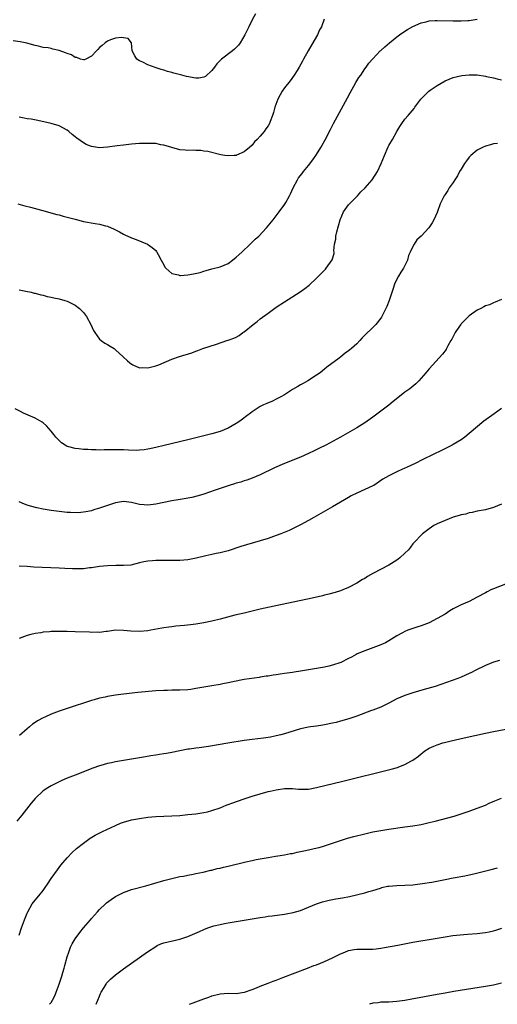
# Model space of a CAD drawing. Units: inches. Extents: x 2574000 to 2577000, y 1500000 to 1503000.
# Drawn here: x 2574901 to 2575020, y 1500000 to 1500245 of the extents above; entities that cross this region are included whole.
import ezdxf

# ---------------------------------------------------------------- set-up
doc = ezdxf.new("R2010")
doc.units = ezdxf.units.IN
doc.header["$MEASUREMENT"] = 0
doc.layers.add('LD25741500_10ft', color=93, linetype='Continuous')

msp = doc.modelspace()

# ---------------------------------------------------------------- linework, layer by layer
at = {"layer": 'LD25741500_10ft'}
for points, elevation in [([(2574959.8, 1500246.2), (2574959, 1500244.75), (2574958.17, 1500243), (2574957.2, 1500241), (2574955.97, 1500239), (2574955.56, 1500238.44), (2574955, 1500237.87), (2574954.58, 1500237.42), (2574954.08, 1500237), (2574951.37, 1500235), (2574951.17, 1500234.83), (2574951, 1500234.66), (2574950.23, 1500233.77), (2574949.6, 1500233), (2574949, 1500232.11), (2574947.37, 1500230.63), (2574947, 1500230.46), (2574945.74, 1500230.26), (2574945, 1500230.21), (2574942.64, 1500230.64), (2574941.52, 1500231), (2574939.5, 1500231.5), (2574939, 1500231.65), (2574937.93, 1500231.93), (2574937, 1500232.22), (2574936.38, 1500232.38), (2574934.87, 1500232.87), (2574933, 1500233.57), (2574931.79, 1500234.21), (2574931, 1500234.57), (2574930.31, 1500235), (2574929.79, 1500235.79), (2574929.15, 1500237), (2574929.01, 1500239.01), (2574928.13, 1500240.13), (2574927, 1500240.26), (2574926.38, 1500240.38), (2574925, 1500240.18), (2574923.76, 1500239.76), (2574923, 1500239.45), (2574922.42, 1500239), (2574921.66, 1500238.34), (2574921, 1500237.83), (2574920.6, 1500237.4), (2574920.31, 1500237), (2574919, 1500235.7), (2574917.63, 1500235), (2574917.18, 1500234.82), (2574917, 1500234.78), (2574916.31, 1500235), (2574915.37, 1500235.37), (2574915, 1500235.4), (2574914.01, 1500236.01), (2574913, 1500236.4), (2574912.54, 1500236.54), (2574911, 1500237.15), (2574909.43, 1500237.43), (2574909, 1500237.59), (2574908.24, 1500237.76), (2574907, 1500237.88), (2574905.81, 1500238.19), (2574905, 1500238.37), (2574902.97, 1500238.97), (2574901.31, 1500239.31), (2574899.56, 1500239.56)], 8600), ([(2574900.66, 1500199), (2574902.48, 1500198.48), (2574903.86, 1500198.14), (2574906.57, 1500197.43), (2574910.38, 1500196.38), (2574911, 1500196.23), (2574911.96, 1500195.96), (2574913, 1500195.7), (2574915, 1500195.15), (2574917, 1500194.63), (2574919.91, 1500194.09), (2574921, 1500193.95), (2574922.48, 1500193.52), (2574923, 1500193.41), (2574924.67, 1500192.67), (2574925, 1500192.5), (2574926.02, 1500192.02), (2574927, 1500191.45), (2574927.33, 1500191.33), (2574929, 1500190.52), (2574930.11, 1500190.11), (2574932.96, 1500188.96), (2574934.14, 1500188.14), (2574935, 1500187.37), (2574935.17, 1500187.17), (2574935.28, 1500187), (2574935.57, 1500186.43), (2574936.37, 1500185), (2574937, 1500183.85), (2574937.29, 1500183.29), (2574937.49, 1500183), (2574939, 1500181.66), (2574940.68, 1500181.32), (2574941, 1500181.2), (2574941.2, 1500181.2), (2574943, 1500181.34), (2574944.4, 1500181.6), (2574946.04, 1500181.96), (2574947, 1500182.29), (2574947.59, 1500182.41), (2574949, 1500182.84), (2574951, 1500183.34), (2574953, 1500184.2), (2574954.08, 1500185), (2574955, 1500185.71), (2574956.4, 1500187), (2574958.52, 1500189), (2574959.78, 1500190.22), (2574960.63, 1500191), (2574962.57, 1500193), (2574964.21, 1500195), (2574965.72, 1500197), (2574967.11, 1500198.89), (2574967.37, 1500199.37), (2574968.31, 1500201), (2574968.55, 1500201.45), (2574969.21, 1500203), (2574970.26, 1500205), (2574970.56, 1500205.44), (2574971.43, 1500206.57), (2574971.74, 1500207), (2574973, 1500208.57), (2574974.05, 1500209.95), (2574975, 1500211.28), (2574976.11, 1500213), (2574976.44, 1500213.56), (2574977.13, 1500214.87), (2574978.48, 1500217.52), (2574979.26, 1500219), (2574982.68, 1500225.32), (2574983.38, 1500226.62), (2574984.82, 1500229.19), (2574985.57, 1500230.43), (2574985.99, 1500231), (2574987, 1500232.54), (2574987.39, 1500233), (2574988.04, 1500233.96), (2574989, 1500235.08), (2574990.86, 1500237), (2574991, 1500237.11), (2574992.01, 1500237.99), (2574993.12, 1500239), (2574995, 1500240.52), (2574995.64, 1500241), (2574996.44, 1500241.56), (2574997.65, 1500242.35), (2574999, 1500243.11), (2575001, 1500244.01), (2575002.28, 1500244.28), (2575003, 1500244.47), (2575004.54, 1500244.54), (2575005, 1500244.58), (2575009, 1500244.48), (2575010.49, 1500244.49), (2575011, 1500244.48), (2575012.61, 1500244.61), (2575013, 1500244.61), (2575015, 1500244.93)], 8620), ([(2574976.89, 1500244.89), (2574976.21, 1500243), (2574975.72, 1500242.28), (2574975.22, 1500241), (2574975, 1500240.64), (2574972.93, 1500237.07), (2574971.77, 1500235), (2574971.54, 1500234.46), (2574970.68, 1500233), (2574970.15, 1500232.15), (2574969.47, 1500231), (2574968.43, 1500229.57), (2574967, 1500227.82), (2574966.43, 1500227), (2574965.92, 1500226.08), (2574965.37, 1500225), (2574964.64, 1500223), (2574964.31, 1500221.69), (2574964.07, 1500221), (2574963.49, 1500219.49), (2574963.33, 1500219), (2574963, 1500218.43), (2574962.39, 1500217.61), (2574961.97, 1500217), (2574961, 1500215.79), (2574960.23, 1500215), (2574959.58, 1500214.42), (2574959, 1500213.58), (2574958.34, 1500213), (2574957, 1500211.92), (2574955.06, 1500211.06), (2574955, 1500211.04), (2574954.51, 1500211), (2574953, 1500210.9), (2574952.16, 1500211), (2574951.16, 1500211.16), (2574947.99, 1500211.99), (2574947, 1500212.12), (2574946.25, 1500212.25), (2574945, 1500212.23), (2574944.3, 1500212.3), (2574943, 1500212.22), (2574942.31, 1500212.31), (2574941, 1500212.39), (2574939, 1500212.97), (2574937, 1500213.61), (2574936.31, 1500213.69), (2574935, 1500213.96), (2574934.03, 1500214.03), (2574933, 1500214.03), (2574931, 1500213.96), (2574929, 1500213.82), (2574927, 1500213.62), (2574925.42, 1500213.42), (2574923, 1500213.07), (2574921, 1500212.94), (2574919, 1500213.24), (2574917.73, 1500213.73), (2574917, 1500214.16), (2574915.35, 1500215.35), (2574915, 1500215.68), (2574914.24, 1500216.24), (2574913.41, 1500217), (2574913, 1500217.34), (2574911, 1500218.38), (2574909, 1500218.93), (2574905.68, 1500219.68), (2574904.01, 1500220.01), (2574903, 1500220.17), (2574902.31, 1500220.31), (2574901, 1500220.52)], 8610), ([(2574901, 1500177.63), (2574902.72, 1500177.28), (2574903.99, 1500177), (2574904.78, 1500176.78), (2574905, 1500176.75), (2574906.38, 1500176.38), (2574907, 1500176.26), (2574908, 1500176), (2574909, 1500175.81), (2574909.65, 1500175.65), (2574911, 1500175.37), (2574912.38, 1500175), (2574913, 1500174.81), (2574915, 1500173.84), (2574916.06, 1500173), (2574917, 1500172.02), (2574917.78, 1500171), (2574918.89, 1500169), (2574919.51, 1500167.51), (2574919.82, 1500167), (2574921, 1500165.36), (2574921.43, 1500165), (2574922.38, 1500164.38), (2574923, 1500164), (2574923.65, 1500163.65), (2574924.67, 1500163), (2574925, 1500162.74), (2574926.9, 1500161), (2574927.95, 1500159.95), (2574929, 1500159.17), (2574929.1, 1500159.1), (2574929.33, 1500159), (2574931, 1500158.27), (2574931.71, 1500158.29), (2574933, 1500158.2), (2574935, 1500158.69), (2574935.81, 1500159), (2574939, 1500160.39), (2574940.94, 1500161.06), (2574944.02, 1500161.98), (2574945, 1500162.35), (2574945.5, 1500162.5), (2574946.74, 1500163), (2574950.12, 1500164.12), (2574952.7, 1500165), (2574953, 1500165.07), (2574954.42, 1500165.58), (2574955, 1500165.83), (2574955.73, 1500166.27), (2574956.71, 1500167), (2574957, 1500167.19), (2574959.23, 1500169), (2574960.23, 1500169.77), (2574961, 1500170.37), (2574963, 1500171.86), (2574965, 1500173.29), (2574967, 1500174.64), (2574970.9, 1500177.1), (2574972.08, 1500177.92), (2574973.19, 1500178.81), (2574975, 1500180.5), (2574976.25, 1500181.75), (2574977.24, 1500182.76), (2574977.44, 1500183), (2574978.93, 1500185.07), (2574979.36, 1500186.64), (2574979.36, 1500187), (2574979.31, 1500187.31), (2574979.47, 1500189), (2574979.78, 1500190.22), (2574979.81, 1500191), (2574980.02, 1500192.02), (2574980.86, 1500195), (2574981.73, 1500197), (2574983, 1500198.78), (2574983.1, 1500198.9), (2574985, 1500200.86), (2574985.16, 1500201), (2574986.02, 1500201.98), (2574987.09, 1500203), (2574988.87, 1500205), (2574990.18, 1500207), (2574991.09, 1500209), (2574991.91, 1500211), (2574992.83, 1500213.17), (2574993, 1500213.49), (2574993.87, 1500215), (2574995, 1500217.02), (2574995.77, 1500218.23), (2574996.25, 1500219), (2574997, 1500220.03), (2574997.78, 1500221), (2574999.27, 1500222.73), (2574999.46, 1500223), (2575000.97, 1500225), (2575001.98, 1500226.02), (2575002.91, 1500227), (2575003.24, 1500227.24), (2575005, 1500228.42), (2575007, 1500229.6), (2575009, 1500230.4), (2575011.12, 1500230.88), (2575013, 1500231.06), (2575015, 1500231.04), (2575017, 1500230.77), (2575017.31, 1500230.69), (2575019, 1500230.32), (2575019.92, 1500230.08), (2575021, 1500229.84)], 8630), ([(2575020.02, 1500213.98), (2575019, 1500213.92), (2575018.3, 1500213.7), (2575017, 1500213.37), (2575016.26, 1500213), (2575015, 1500212.31), (2575013.39, 1500211), (2575013, 1500210.57), (2575012.31, 1500209.69), (2575011.78, 1500209), (2575011, 1500207.65), (2575010.6, 1500207), (2575010.07, 1500205.93), (2575009.41, 1500205), (2575009, 1500204.3), (2575008.01, 1500203), (2575007.65, 1500202.35), (2575007, 1500201.33), (2575006.75, 1500201), (2575005.77, 1500199), (2575005, 1500196.84), (2575004.22, 1500195), (2575003.75, 1500194.25), (2575002.95, 1500193.05), (2575001, 1500190.96), (2574999.97, 1500190.03), (2574999.32, 1500189), (2574999, 1500188.41), (2574998.34, 1500187), (2574997.86, 1500186.14), (2574997.61, 1500185), (2574996.65, 1500183), (2574995.96, 1500182.04), (2574995.42, 1500181), (2574995, 1500180.26), (2574994.43, 1500179), (2574994.04, 1500177.96), (2574993.04, 1500175), (2574992.49, 1500173.51), (2574992.26, 1500173), (2574991.17, 1500170.83), (2574991, 1500170.57), (2574989.74, 1500169), (2574989, 1500168.24), (2574987, 1500166.33), (2574986.35, 1500165.65), (2574985.78, 1500165), (2574985, 1500164.23), (2574983.68, 1500163), (2574983.29, 1500162.71), (2574983, 1500162.46), (2574982.11, 1500161.89), (2574981.09, 1500161), (2574980.67, 1500160.67), (2574977.61, 1500158.39), (2574977, 1500157.87), (2574975.87, 1500157), (2574975, 1500156.38), (2574972.85, 1500155), (2574971.64, 1500154.36), (2574971, 1500154.03), (2574970.38, 1500153.62), (2574969, 1500152.83), (2574967, 1500151.54), (2574966.09, 1500151), (2574965, 1500150.43), (2574964.02, 1500149.98), (2574962.62, 1500149.38), (2574961.8, 1500149), (2574961, 1500148.59), (2574959, 1500147.3), (2574958.59, 1500147), (2574957.7, 1500146.3), (2574956.56, 1500145.44), (2574955.94, 1500145), (2574955, 1500144.37), (2574953, 1500143.26), (2574951, 1500142.44), (2574949, 1500141.82), (2574947, 1500141.3), (2574943, 1500140.31), (2574937.11, 1500138.89), (2574935, 1500138.39), (2574933.86, 1500138.14), (2574933, 1500137.97), (2574932.16, 1500137.84), (2574931, 1500137.74), (2574930.29, 1500137.71), (2574928.23, 1500137.77), (2574927, 1500137.84), (2574926.15, 1500137.85), (2574924.14, 1500137.86), (2574923, 1500137.82), (2574922.16, 1500137.84), (2574921, 1500137.8), (2574920.16, 1500137.84), (2574919, 1500137.82), (2574918.09, 1500137.91), (2574917, 1500137.91), (2574915.9, 1500138.1), (2574915, 1500138.14), (2574913.37, 1500138.63), (2574913, 1500138.69), (2574912.47, 1500139), (2574911.57, 1500139.57), (2574910.54, 1500140.54), (2574910.19, 1500141), (2574909.65, 1500141.65), (2574909, 1500142.52), (2574907.81, 1500143.81), (2574907, 1500144.53), (2574906.72, 1500144.72), (2574905, 1500145.69), (2574902.13, 1500147), (2574901.37, 1500147.37), (2574900.05, 1500148.05)], 8640), ([(2575021, 1500175.21), (2575019.47, 1500174.53), (2575019, 1500174.42), (2575018.07, 1500173.93), (2575017, 1500173.64), (2575016.61, 1500173.39), (2575015.85, 1500173), (2575015, 1500172.59), (2575013, 1500171.19), (2575012.79, 1500171), (2575011.9, 1500170.1), (2575011, 1500169.15), (2575010.87, 1500169), (2575010.56, 1500168.56), (2575009.48, 1500167), (2575009.34, 1500166.66), (2575008.65, 1500165.35), (2575008.43, 1500165), (2575007.71, 1500163.71), (2575007.35, 1500163), (2575007.22, 1500162.78), (2575006.36, 1500161.64), (2575003, 1500157.94), (2575002.23, 1500157), (2575000.46, 1500155), (2574999.71, 1500154.29), (2574998.18, 1500153), (2574997, 1500152.16), (2574995.23, 1500150.77), (2574994.11, 1500149.89), (2574993, 1500148.93), (2574991, 1500147.42), (2574989, 1500145.96), (2574987, 1500144.56), (2574985, 1500143.33), (2574980.93, 1500141), (2574977.28, 1500139), (2574975.77, 1500138.23), (2574974.42, 1500137.58), (2574973, 1500136.91), (2574971, 1500136.06), (2574967, 1500134.43), (2574964.59, 1500133.41), (2574961, 1500131.63), (2574959, 1500130.79), (2574957.67, 1500130.33), (2574957, 1500130.13), (2574956.16, 1500129.84), (2574955, 1500129.52), (2574954.61, 1500129.39), (2574953.31, 1500129), (2574951, 1500128.23), (2574949.78, 1500127.78), (2574947, 1500126.82), (2574945.6, 1500126.4), (2574943.98, 1500126.02), (2574941.62, 1500125.62), (2574940.59, 1500125.41), (2574939, 1500125.13), (2574935, 1500124.31), (2574933, 1500124.09), (2574932.16, 1500124.16), (2574931, 1500124.28), (2574929, 1500124.75), (2574927, 1500124.96), (2574925, 1500124.67), (2574924.49, 1500124.49), (2574923, 1500124.03), (2574921.48, 1500123.48), (2574921, 1500123.33), (2574919.86, 1500123), (2574919.23, 1500122.77), (2574919, 1500122.7), (2574917.6, 1500122.4), (2574915.8, 1500122.2), (2574913.77, 1500122.23), (2574913, 1500122.29), (2574911, 1500122.5), (2574909, 1500122.77), (2574907, 1500123.07), (2574905.39, 1500123.39), (2574903.82, 1500123.82), (2574903, 1500124.11), (2574902.33, 1500124.33), (2574901, 1500124.9)], 8650), ([(2575021, 1500148.14), (2575019.19, 1500146.81), (2575016.66, 1500145), (2575013, 1500141.87), (2575011.94, 1500141), (2575011, 1500140.36), (2575009, 1500139.14), (2575008.73, 1500139), (2575007.59, 1500138.41), (2575006.24, 1500137.76), (2575001.46, 1500135.46), (2574999.52, 1500134.48), (2574997.55, 1500133.55), (2574996.82, 1500133.18), (2574996.38, 1500133), (2574995, 1500132.36), (2574993, 1500131.41), (2574992.27, 1500131), (2574991.49, 1500130.51), (2574989.22, 1500129), (2574989, 1500128.88), (2574987, 1500127.98), (2574985, 1500127.11), (2574983.59, 1500126.41), (2574983, 1500126.03), (2574981, 1500124.84), (2574979, 1500123.67), (2574974.33, 1500121), (2574973, 1500120.25), (2574971, 1500119.16), (2574969.55, 1500118.45), (2574968.17, 1500117.83), (2574966.15, 1500117), (2574965, 1500116.56), (2574963, 1500115.83), (2574961, 1500115.18), (2574956.21, 1500113.79), (2574953, 1500112.76), (2574951, 1500112.23), (2574950.04, 1500112.04), (2574949, 1500111.79), (2574947.47, 1500111.47), (2574945.09, 1500110.91), (2574943.42, 1500110.58), (2574943, 1500110.51), (2574941, 1500110.31), (2574939, 1500110.3), (2574937.66, 1500110.34), (2574935.63, 1500110.37), (2574935, 1500110.34), (2574934.24, 1500110.24), (2574933, 1500110.17), (2574932.01, 1500109.99), (2574931, 1500109.72), (2574928.79, 1500109.21), (2574927, 1500109.09), (2574925.09, 1500109.09), (2574922.97, 1500109.03), (2574921, 1500108.85), (2574919, 1500108.53), (2574918.49, 1500108.49), (2574917, 1500108.29), (2574916.29, 1500108.29), (2574915, 1500108.25), (2574914.28, 1500108.28), (2574912.36, 1500108.36), (2574911, 1500108.44), (2574904.71, 1500108.71), (2574903, 1500108.83), (2574901, 1500108.92)], 8660), ([(2575021, 1500124.32), (2575019, 1500123.47), (2575017, 1500122.93), (2575015, 1500122.59), (2575013.71, 1500122.28), (2575013, 1500122.2), (2575012.11, 1500121.89), (2575011, 1500121.68), (2575010.51, 1500121.49), (2575009, 1500121.07), (2575007, 1500120.3), (2575005, 1500119.41), (2575004.2, 1500119), (2575003, 1500118.17), (2575001.39, 1500117), (2575001, 1500116.63), (2574999.44, 1500115), (2574999.24, 1500114.76), (2574999, 1500114.51), (2574998.37, 1500113.63), (2574997.87, 1500113), (2574997, 1500112.14), (2574995.77, 1500111), (2574995.35, 1500110.65), (2574995, 1500110.41), (2574993, 1500109.14), (2574989, 1500107.07), (2574987.65, 1500106.35), (2574987, 1500105.89), (2574986.43, 1500105.57), (2574985, 1500104.66), (2574983, 1500103.61), (2574981.55, 1500103), (2574981, 1500102.8), (2574979.61, 1500102.39), (2574978.05, 1500101.95), (2574977, 1500101.71), (2574976.45, 1500101.55), (2574973.96, 1500101), (2574963.28, 1500098.72), (2574961, 1500098.21), (2574957, 1500097.27), (2574954.7, 1500096.7), (2574951, 1500095.73), (2574949, 1500095.23), (2574947, 1500094.8), (2574945, 1500094.5), (2574943.64, 1500094.36), (2574942.16, 1500094.16), (2574940.01, 1500093.99), (2574939, 1500093.83), (2574938.24, 1500093.76), (2574937, 1500093.56), (2574936.51, 1500093.49), (2574933.82, 1500093), (2574933, 1500092.88), (2574931, 1500092.72), (2574928.79, 1500092.79), (2574927, 1500092.97), (2574925, 1500093), (2574923, 1500092.71), (2574922.69, 1500092.69), (2574921, 1500092.46), (2574920.5, 1500092.5), (2574919, 1500092.46), (2574918.52, 1500092.52), (2574915, 1500092.63), (2574913, 1500092.67), (2574912.66, 1500092.66), (2574911, 1500092.69), (2574910.66, 1500092.66), (2574909, 1500092.65), (2574908.6, 1500092.59), (2574907, 1500092.51), (2574906.38, 1500092.38), (2574905, 1500092.22), (2574903.9, 1500091.9), (2574903, 1500091.7), (2574901, 1500090.9)], 8670), ([(2575023.54, 1500105), (2575019, 1500103.27), (2575018.4, 1500103), (2575017.45, 1500102.55), (2575017, 1500102.31), (2575015, 1500101.18), (2575013, 1500100.14), (2575011, 1500099.28), (2575009.46, 1500098.54), (2575009, 1500098.28), (2575008.2, 1500097.8), (2575006.97, 1500097), (2575005, 1500095.88), (2575003, 1500094.87), (2575001, 1500094.09), (2575000.17, 1500093.83), (2574999, 1500093.44), (2574997.72, 1500093), (2574997, 1500092.72), (2574996.36, 1500092.36), (2574995, 1500091.64), (2574993, 1500090.34), (2574992.13, 1500089.87), (2574991, 1500089.35), (2574987, 1500087.91), (2574985.15, 1500087.15), (2574984.83, 1500087), (2574983.67, 1500086.33), (2574983, 1500086.01), (2574981.04, 1500085), (2574979, 1500084.28), (2574978.09, 1500084.09), (2574977, 1500083.83), (2574971, 1500082.83), (2574969.41, 1500082.59), (2574969, 1500082.51), (2574967.67, 1500082.33), (2574967, 1500082.21), (2574965.93, 1500082.07), (2574965, 1500081.9), (2574964.2, 1500081.8), (2574963, 1500081.59), (2574962.46, 1500081.54), (2574961, 1500081.3), (2574960.73, 1500081.27), (2574957, 1500080.72), (2574954.19, 1500080.19), (2574953, 1500079.93), (2574951.67, 1500079.67), (2574951, 1500079.52), (2574949, 1500079.15), (2574945, 1500078.47), (2574943.7, 1500078.3), (2574943, 1500078.2), (2574941, 1500078.07), (2574939.94, 1500078.06), (2574939, 1500078.08), (2574937.95, 1500078.05), (2574937, 1500078.04), (2574935, 1500077.91), (2574930.51, 1500077.49), (2574927, 1500077.14), (2574925, 1500076.89), (2574923, 1500076.55), (2574922.39, 1500076.39), (2574921, 1500076.08), (2574919.68, 1500075.69), (2574919, 1500075.5), (2574913, 1500073.54), (2574911, 1500072.87), (2574909, 1500072.14), (2574907.41, 1500071.41), (2574907, 1500071.24), (2574905.55, 1500070.45), (2574905, 1500070.04), (2574904.38, 1500069.62), (2574903.63, 1500069), (2574903, 1500068.51), (2574901.14, 1500066.86)], 8680), ([(2575020.53, 1500085.47), (2575019, 1500085.03), (2575017, 1500084.25), (2575014.47, 1500083), (2575013.53, 1500082.47), (2575013, 1500082.21), (2575011, 1500081.31), (2575010.19, 1500081), (2575004.49, 1500079), (2575001.77, 1500078.23), (2574999, 1500077.4), (2574997, 1500076.77), (2574995, 1500075.96), (2574993, 1500074.9), (2574991, 1500073.88), (2574989, 1500073.11), (2574988.68, 1500073), (2574985, 1500071.65), (2574983.03, 1500070.97), (2574981, 1500070.38), (2574979.91, 1500070.09), (2574979, 1500069.88), (2574977, 1500069.46), (2574976.58, 1500069.42), (2574975, 1500069.18), (2574973.51, 1500069), (2574973, 1500068.92), (2574971, 1500068.48), (2574967, 1500067.25), (2574966.1, 1500067), (2574965, 1500066.72), (2574963.57, 1500066.43), (2574963, 1500066.33), (2574961.84, 1500066.16), (2574959, 1500065.86), (2574957, 1500065.59), (2574952.92, 1500064.92), (2574948.09, 1500064.09), (2574945.77, 1500063.77), (2574945, 1500063.69), (2574943.44, 1500063.44), (2574943, 1500063.39), (2574939, 1500062.58), (2574937.66, 1500062.34), (2574937, 1500062.26), (2574935.93, 1500062.07), (2574935, 1500061.96), (2574933.79, 1500061.79), (2574932.47, 1500061.53), (2574927, 1500060.61), (2574925, 1500060.26), (2574924.03, 1500060.03), (2574923, 1500059.83), (2574921.34, 1500059.34), (2574921, 1500059.26), (2574919.33, 1500058.67), (2574914.94, 1500057), (2574913, 1500056.23), (2574911.62, 1500055.62), (2574911, 1500055.34), (2574909, 1500054.35), (2574908.16, 1500053.84), (2574907, 1500053.08), (2574905, 1500051.15), (2574904.02, 1500049.98), (2574901.68, 1500047), (2574900.47, 1500045.53)], 8690), ([(2574901, 1500017.18), (2574901.62, 1500019), (2574902.35, 1500021), (2574903, 1500022.67), (2574903.15, 1500023), (2574904.3, 1500025), (2574904.59, 1500025.41), (2574905.89, 1500027), (2574907, 1500028.32), (2574907.51, 1500029), (2574908.11, 1500029.89), (2574909, 1500031.24), (2574910.56, 1500033.44), (2574911, 1500033.97), (2574911.43, 1500034.57), (2574913, 1500036.38), (2574914.24, 1500037.76), (2574915.29, 1500038.71), (2574917, 1500040.07), (2574918.72, 1500041.28), (2574919.96, 1500042.04), (2574921.26, 1500042.74), (2574921.78, 1500043), (2574925, 1500044.49), (2574926.27, 1500045), (2574927, 1500045.27), (2574929, 1500045.83), (2574929.99, 1500046.01), (2574931, 1500046.22), (2574933, 1500046.5), (2574935, 1500046.67), (2574939, 1500046.83), (2574941, 1500046.97), (2574943, 1500047.16), (2574945, 1500047.37), (2574945.44, 1500047.44), (2574947, 1500047.65), (2574947.89, 1500047.89), (2574949, 1500048.14), (2574951, 1500048.88), (2574952.51, 1500049.49), (2574953, 1500049.66), (2574953.97, 1500050.03), (2574957, 1500051.08), (2574959, 1500051.72), (2574961, 1500052.33), (2574963, 1500052.89), (2574963.44, 1500053), (2574965, 1500053.34), (2574967, 1500053.63), (2574968.37, 1500053.63), (2574969, 1500053.66), (2574970.48, 1500053.52), (2574972.51, 1500053.49), (2574973, 1500053.52), (2574975, 1500053.87), (2574981.51, 1500055.51), (2574993.57, 1500058.43), (2574995.13, 1500058.87), (2574995.51, 1500059), (2574997, 1500059.59), (2574998.44, 1500060.44), (2574999, 1500060.73), (2575000.35, 1500061.65), (2575001, 1500062.27), (2575001.43, 1500062.57), (2575001.96, 1500063), (2575003, 1500063.65), (2575004.15, 1500064.15), (2575005, 1500064.54), (2575006.42, 1500065), (2575006.88, 1500065.12), (2575008.48, 1500065.52), (2575011.73, 1500066.27), (2575017, 1500067.44), (2575019, 1500067.85), (2575023, 1500068.58)], 8700), ([(2574908.6, 1500000), (2574909, 1500000.47), (2574909.33, 1500001), (2574909.88, 1500002.12), (2574910.23, 1500003), (2574910.97, 1500005), (2574911.63, 1500007), (2574911.91, 1500007.91), (2574912.23, 1500009), (2574912.38, 1500009.62), (2574913, 1500011.8), (2574913.37, 1500013), (2574913.81, 1500014.19), (2574914.24, 1500015), (2574915, 1500016.3), (2574916.12, 1500017.88), (2574917, 1500019), (2574918.74, 1500021), (2574919, 1500021.33), (2574920.5, 1500023), (2574921, 1500023.56), (2574922.48, 1500025), (2574922.76, 1500025.24), (2574923.91, 1500026.09), (2574925, 1500026.78), (2574925.14, 1500026.86), (2574927, 1500027.81), (2574929, 1500028.54), (2574932.52, 1500029.48), (2574937, 1500030.78), (2574939, 1500031.3), (2574941, 1500031.74), (2574941.89, 1500031.89), (2574943, 1500032.11), (2574944.33, 1500032.33), (2574945, 1500032.48), (2574946.84, 1500032.84), (2574948.69, 1500033.31), (2574949, 1500033.35), (2574950.27, 1500033.73), (2574951, 1500033.86), (2574951.88, 1500034.12), (2574953, 1500034.37), (2574957.41, 1500035.41), (2574959, 1500035.73), (2574959.96, 1500035.96), (2574961, 1500036.13), (2574962.44, 1500036.44), (2574963, 1500036.51), (2574964.83, 1500036.83), (2574966, 1500037), (2574967, 1500037.17), (2574968.53, 1500037.47), (2574969, 1500037.53), (2574970.18, 1500037.82), (2574971, 1500037.96), (2574971.83, 1500038.17), (2574973, 1500038.4), (2574975.14, 1500038.86), (2574975.69, 1500039), (2574977, 1500039.37), (2574979, 1500040.05), (2574981, 1500040.76), (2574982.69, 1500041.31), (2574984.25, 1500041.75), (2574987, 1500042.42), (2574989, 1500042.85), (2574991, 1500043.21), (2574993, 1500043.52), (2574997, 1500044.09), (2574999, 1500044.38), (2575001, 1500044.74), (2575003, 1500045.17), (2575004.49, 1500045.51), (2575007.68, 1500046.32), (2575009.24, 1500046.76), (2575011, 1500047.33), (2575013, 1500048.02), (2575015, 1500048.74), (2575017, 1500049.53), (2575017.99, 1500050.01), (2575019.39, 1500050.61), (2575021, 1500051.22)], 8710), ([(2574920.22, 1500000), (2574920.59, 1500001), (2574921, 1500002.03), (2574921.3, 1500002.7), (2574921.45, 1500003), (2574922.17, 1500004.17), (2574922.64, 1500005), (2574922.78, 1500005.22), (2574923.75, 1500006.25), (2574925, 1500007.3), (2574927, 1500008.79), (2574929, 1500010.21), (2574931, 1500011.6), (2574932.96, 1500013.04), (2574935, 1500014.41), (2574935.36, 1500014.64), (2574936.26, 1500015), (2574937, 1500015.27), (2574939.95, 1500015.95), (2574941, 1500016.16), (2574942.77, 1500016.77), (2574943, 1500016.84), (2574945.89, 1500018.11), (2574947, 1500018.62), (2574947.95, 1500019), (2574949, 1500019.35), (2574949.48, 1500019.48), (2574951, 1500019.85), (2574952.09, 1500020.09), (2574953, 1500020.22), (2574954.52, 1500020.52), (2574955, 1500020.57), (2574960.47, 1500021.53), (2574961, 1500021.58), (2574962.22, 1500021.78), (2574963, 1500021.88), (2574963.97, 1500022.03), (2574967, 1500022.44), (2574967.49, 1500022.51), (2574969.18, 1500022.82), (2574971, 1500023.33), (2574973, 1500024.12), (2574975, 1500024.97), (2574976.53, 1500025.47), (2574978.12, 1500025.88), (2574979, 1500026.04), (2574979.79, 1500026.21), (2574981.49, 1500026.51), (2574983.17, 1500026.83), (2574987, 1500027.73), (2574988.03, 1500028.03), (2574989, 1500028.27), (2574990.91, 1500028.91), (2574991.25, 1500029), (2574992.67, 1500029.33), (2574993, 1500029.4), (2574995, 1500029.57), (2574997, 1500029.62), (2574999, 1500029.74), (2575000.14, 1500029.86), (2575001.92, 1500030.08), (2575003, 1500030.26), (2575003.65, 1500030.35), (2575007.04, 1500031.04), (2575009, 1500031.41), (2575011.94, 1500031.94), (2575014.49, 1500032.49), (2575018.49, 1500033.51), (2575020.05, 1500033.95)], 8720), ([(2574943.43, 1500000), (2574944.34, 1500000.34), (2574947, 1500001.32), (2574948.21, 1500001.79), (2574949, 1500002.07), (2574951, 1500002.62), (2574953, 1500002.74), (2574955, 1500002.71), (2574957, 1500002.98), (2574957.05, 1500003), (2574959, 1500003.68), (2574960.11, 1500004.11), (2574961, 1500004.48), (2574963, 1500005.26), (2574964.24, 1500005.76), (2574965, 1500006.03), (2574966.65, 1500006.65), (2574972.79, 1500009), (2574974.37, 1500009.63), (2574975, 1500009.84), (2574977, 1500010.62), (2574979, 1500011.52), (2574981, 1500012.56), (2574982.03, 1500013), (2574983, 1500013.38), (2574984.38, 1500013.62), (2574985, 1500013.69), (2574988.31, 1500013.69), (2574989, 1500013.71), (2574989.82, 1500013.82), (2574991, 1500013.94), (2574991.9, 1500014.1), (2574995.26, 1500014.74), (2574999, 1500015.41), (2575005, 1500016.48), (2575007, 1500016.81), (2575008.91, 1500017.09), (2575010.7, 1500017.3), (2575012.55, 1500017.45), (2575015, 1500017.62), (2575016.26, 1500017.74), (2575017, 1500017.84), (2575017.99, 1500018.01), (2575019, 1500018.25), (2575019.59, 1500018.41), (2575021.07, 1500018.93)], 8730), ([(2575021, 1500005.22), (2575019, 1500004.78), (2575017, 1500004.42), (2575009.17, 1500003.17), (2575007, 1500002.81), (2575005, 1500002.45), (2574998.75, 1500001.25), (2574997, 1500000.93), (2574995, 1500000.68), (2574993, 1500000.57), (2574992.52, 1500000.52), (2574991, 1500000.51), (2574990.38, 1500000.38), (2574989, 1500000.27), (2574988.2, 1500000)], 8740)]:
    msp.add_lwpolyline(points, dxfattribs=dict(at, elevation=elevation))

doc.saveas('drawing.dxf')
